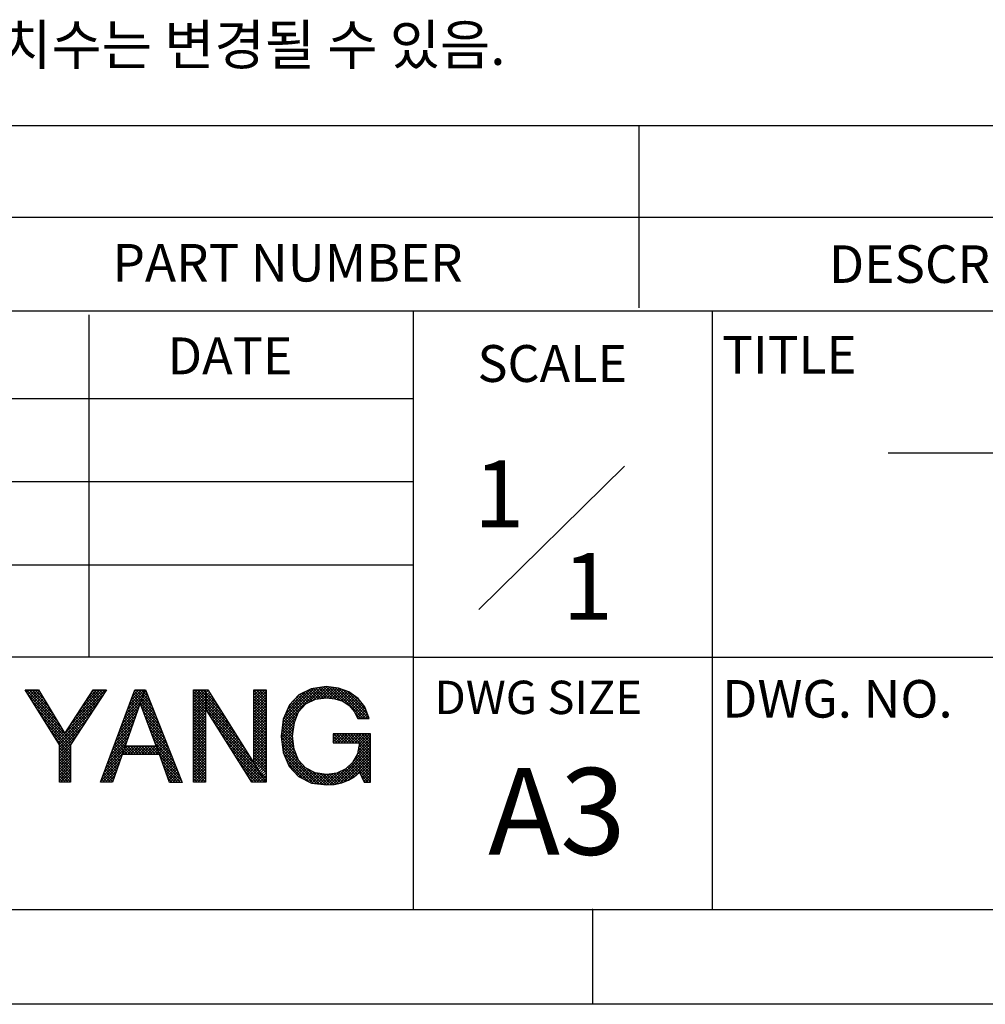
# Model space of a CAD drawing. Extents: x 1 to 2324, y 5 to 1640.
# Drawn here: x 1531 to 1878, y 5 to 359 of the extents above; entities that cross this region are included whole.
import ezdxf

# ---------------------------------------------------------------- set-up
doc = ezdxf.new("R2010")
doc.units = 0
doc.header["$LTSCALE"] = 0.2
doc.layers.get('0').update_dxf_attribs({"color": 3, "linetype": 'CONTINUOUS'})
for name, color, linetype in [('DIM', 2, 'CONTINUOUS'), ('LOGO', 5, 'CONTINUOUS'), ('NEEDLE', 2, 'CONTINUOUS'), ('TEXT', 4, 'CONTINUOUS'), ('THIN', 2, 'CONTINUOUS')]:
    doc.layers.add(name, color=color, linetype=linetype)
doc.styles.add('ROMANS', font='romans.shx')
doc.styles.add('굴', font='Gulim.ttf')

# ---------------------------------------------------------------- blocks, each defined once
blk = doc.blocks.new('*X10')
at = {"color": 0}
for p, q in [((441.181, 22.751), (441.256, 22.826)), ((443.147, 20.892), (441.213, 22.826)), ((441.249, 22.642), (441.433, 22.826)), ((443.413, 20.449), (441.296, 22.566)), ((441.317, 22.533), (441.61, 22.826)), ((441.385, 22.424), (441.787, 22.826)), ((442.882, 21.334), (441.39, 22.826)), ((441.452, 22.315), (441.963, 22.826)), ((441.52, 22.206), (442.044, 22.73)), ((442.616, 21.776), (441.567, 22.826)), ((441.588, 22.097), (442.11, 22.619)), ((441.656, 21.988), (442.177, 22.509)), ((441.724, 21.879), (442.243, 22.398)), ((442.351, 22.218), (441.743, 22.826)), ((442.085, 22.66), (441.92, 22.826)), ((443.684, 20.127), (446.044, 22.487)), ((444.009, 20.629), (446.206, 22.826)), ((444.334, 21.13), (446.029, 22.826)), ((444.659, 21.632), (445.852, 22.826)), ((444.984, 22.134), (445.676, 22.826)), ((445.666, 21.909), (445.163, 22.411)), ((445.736, 22.015), (445.233, 22.518)), ((445.806, 22.122), (445.302, 22.626)), ((445.309, 22.636), (445.499, 22.826)), ((445.875, 22.229), (445.372, 22.733)), ((445.945, 22.336), (445.456, 22.826)), ((446.015, 22.443), (445.632, 22.826)), ((446.085, 22.55), (445.809, 22.826)), ((446.155, 22.657), (445.986, 22.826)), ((446.225, 22.764), (446.163, 22.826)), ((444.129, 19.556), (441.588, 22.097)), ((441.792, 21.77), (442.309, 22.288)), ((441.86, 21.661), (442.375, 22.177)), ((441.927, 21.552), (442.442, 22.067)), ((441.995, 21.443), (442.508, 21.956)), ((442.063, 21.335), (442.574, 21.846)), ((443.216, 19.483), (445.71, 21.977)), ((445.247, 21.267), (444.746, 21.767)), ((445.317, 21.374), (444.816, 21.875)), ((445.386, 21.481), (444.885, 21.982)), ((445.456, 21.588), (444.955, 22.089)), ((445.526, 21.695), (445.024, 22.196)), ((445.596, 21.802), (445.094, 22.304)), ((444.059, 19.45), (441.88, 21.629)), ((442.131, 21.226), (442.641, 21.735)), ((443.99, 19.342), (442.172, 21.16)), ((442.199, 21.117), (442.707, 21.625)), ((442.267, 21.008), (442.773, 21.514)), ((442.334, 20.899), (442.84, 21.404)), ((442.402, 20.79), (442.906, 21.294)), ((442.47, 20.681), (442.972, 21.183)), ((443.284, 19.374), (445.377, 21.466)), ((444.827, 20.626), (444.329, 21.124)), ((444.897, 20.732), (444.399, 21.231)), ((444.967, 20.839), (444.468, 21.338)), ((445.037, 20.946), (444.538, 21.445)), ((445.107, 21.053), (444.607, 21.553)), ((445.177, 21.16), (444.677, 21.66)), ((443.99, 19.165), (442.464, 20.691)), ((442.538, 20.572), (443.039, 21.073)), ((442.606, 20.463), (443.105, 20.962)), ((442.674, 20.354), (443.171, 20.852)), ((442.742, 20.245), (443.237, 20.741)), ((442.809, 20.136), (443.304, 20.631)), ((442.877, 20.027), (443.37, 20.52)), ((443.297, 19.21), (445.044, 20.956)), ((444.478, 20.091), (443.982, 20.587)), ((444.548, 20.198), (444.051, 20.694)), ((444.618, 20.305), (444.121, 20.802)), ((444.688, 20.412), (444.19, 20.909)), ((444.758, 20.519), (444.26, 21.016)), ((443.99, 18.988), (442.756, 20.222)), ((442.945, 19.918), (443.436, 20.41)), ((443.013, 19.81), (443.503, 20.299)), ((443.081, 19.701), (443.569, 20.189)), ((443.149, 19.592), (443.635, 20.078)), ((443.297, 19.033), (444.71, 20.446)), ((443.297, 18.856), (444.377, 19.936)), ((444.199, 19.663), (443.704, 20.158)), ((444.269, 19.77), (443.773, 20.265)), ((444.338, 19.877), (443.843, 20.373)), ((444.408, 19.984), (443.912, 20.48)), ((443.99, 18.811), (443.048, 19.754)), ((443.297, 18.679), (444.043, 19.426)), ((443.99, 18.635), (443.297, 19.328)), ((443.297, 18.503), (443.99, 19.196)), ((443.99, 18.458), (443.297, 19.151)), ((443.297, 18.326), (443.99, 19.019)), ((443.99, 18.281), (443.297, 18.974)), ((443.297, 18.149), (443.99, 18.842)), ((443.99, 18.104), (443.297, 18.797)), ((443.297, 17.972), (443.99, 18.665)), ((443.99, 17.928), (443.297, 18.62)), ((443.297, 17.796), (443.99, 18.488)), ((443.99, 17.751), (443.297, 18.444)), ((443.297, 17.619), (443.99, 18.312)), ((443.99, 17.574), (443.297, 18.267)), ((443.297, 17.442), (443.99, 18.135)), ((443.99, 17.397), (443.297, 18.09)), ((443.297, 17.265), (443.99, 17.958)), ((443.99, 17.22), (443.297, 17.913)), ((443.297, 17.088), (443.99, 17.781)), ((443.99, 17.044), (443.297, 17.737)), ((443.862, 16.995), (443.297, 17.56)), ((443.38, 16.995), (443.99, 17.605)), ((443.557, 16.995), (443.99, 17.428)), ((443.685, 16.995), (443.297, 17.383)), ((443.509, 16.995), (443.297, 17.206)), ((443.332, 16.995), (443.297, 17.029)), ((443.734, 16.995), (443.99, 17.251)), ((443.91, 16.995), (443.99, 17.074))]:
    blk.add_line(p, q, dxfattribs=at)
blk = doc.blocks.new('*X11')
at = {"color": 0}
for p, q in [((447.585, 21.553), (448.603, 22.572)), ((447.689, 21.834), (448.674, 22.819)), ((447.793, 22.115), (448.497, 22.819)), ((447.897, 22.396), (448.32, 22.819)), ((448.404, 21.999), (447.927, 22.476)), ((448.45, 22.13), (447.975, 22.605)), ((448.001, 22.677), (448.143, 22.819)), ((448.495, 22.261), (448.023, 22.734)), ((448.541, 22.392), (448.115, 22.819)), ((448.587, 22.523), (448.291, 22.819)), ((448.414, 22.029), (448.871, 22.486)), ((448.632, 22.654), (448.468, 22.819)), ((448.509, 22.3), (448.821, 22.613)), ((449.146, 21.787), (448.541, 22.392)), ((449.032, 22.078), (448.587, 22.523)), ((448.603, 22.572), (448.772, 22.74)), ((448.917, 22.37), (448.632, 22.654)), ((448.678, 22.785), (448.645, 22.819)), ((448.803, 22.661), (448.678, 22.785)), ((447.272, 20.71), (448.307, 21.745)), ((447.376, 20.991), (448.414, 22.029)), ((447.48, 21.272), (448.509, 22.3)), ((448.169, 21.35), (447.688, 21.831)), ((448.215, 21.481), (447.736, 21.96)), ((448.261, 21.612), (447.783, 22.089)), ((448.306, 21.743), (447.831, 22.218)), ((448.352, 21.874), (447.879, 22.347)), ((449.49, 20.913), (448.404, 21.999)), ((448.434, 21.872), (448.921, 22.359)), ((449.375, 21.204), (448.45, 22.13)), ((448.483, 21.744), (448.971, 22.232)), ((449.604, 20.622), (448.483, 21.743)), ((449.261, 21.496), (448.495, 22.261)), ((448.531, 21.615), (449.021, 22.105)), ((448.579, 21.487), (449.071, 21.978)), ((448.627, 21.358), (449.121, 21.852)), ((447.064, 20.148), (448.117, 21.201)), ((447.168, 20.429), (448.212, 21.473)), ((447.94, 20.695), (447.449, 21.186)), ((447.986, 20.826), (447.497, 21.315)), ((448.031, 20.957), (447.544, 21.444)), ((448.077, 21.088), (447.592, 21.573)), ((448.123, 21.219), (447.64, 21.702)), ((449.719, 20.33), (448.589, 21.46)), ((448.675, 21.229), (449.171, 21.725)), ((449.834, 20.039), (448.695, 21.178)), ((448.724, 21.101), (449.221, 21.598)), ((448.772, 20.972), (449.27, 21.471)), ((448.82, 20.844), (449.32, 21.344)), ((448.868, 20.715), (449.37, 21.217)), ((446.855, 19.586), (447.926, 20.657)), ((446.96, 19.867), (448.022, 20.929)), ((447.711, 20.041), (447.21, 20.541)), ((447.756, 20.172), (447.257, 20.67)), ((447.802, 20.302), (447.305, 20.799)), ((447.848, 20.433), (447.353, 20.928)), ((447.894, 20.564), (447.401, 21.057)), ((449.948, 19.748), (448.801, 20.895)), ((450.063, 19.456), (448.907, 20.612)), ((448.917, 20.587), (449.42, 21.09)), ((448.965, 20.458), (449.47, 20.963)), ((449.013, 20.33), (449.52, 20.836)), ((449.061, 20.201), (449.57, 20.71)), ((449.109, 20.072), (449.62, 20.583)), ((446.647, 19.024), (447.736, 20.113)), ((446.751, 19.305), (447.831, 20.385)), ((447.481, 19.386), (446.971, 19.897)), ((447.527, 19.517), (447.018, 20.026)), ((447.573, 19.648), (447.066, 20.155)), ((447.619, 19.779), (447.114, 20.284)), ((447.665, 19.91), (447.162, 20.413)), ((450.177, 19.165), (449.013, 20.329)), ((450.292, 18.874), (449.119, 20.046)), ((449.158, 19.944), (449.67, 20.456)), ((449.206, 19.815), (449.719, 20.329)), ((449.254, 19.687), (449.769, 20.202)), ((449.302, 19.558), (449.819, 20.075)), ((449.351, 19.43), (449.869, 19.948)), ((446.335, 18.181), (447.45, 19.297)), ((446.439, 18.462), (447.545, 19.569)), ((446.543, 18.743), (447.641, 19.841)), ((447.307, 18.853), (446.779, 19.381)), ((447.353, 18.984), (446.827, 19.51)), ((447.399, 19.115), (446.875, 19.639)), ((447.444, 19.246), (446.923, 19.768)), ((447.279, 18.773), (447.792, 19.286)), ((447.374, 19.044), (447.616, 19.286)), ((447.418, 18.734), (447.969, 19.286)), ((448.133, 18.734), (447.581, 19.286)), ((447.595, 18.734), (448.146, 19.286)), ((448.31, 18.734), (447.758, 19.286)), ((447.772, 18.734), (448.323, 19.286)), ((448.486, 18.734), (447.935, 19.286)), ((447.948, 18.734), (448.5, 19.286)), ((448.663, 18.734), (448.112, 19.286)), ((448.125, 18.734), (448.676, 19.286)), ((448.84, 18.734), (448.289, 19.286)), ((448.302, 18.734), (448.853, 19.286)), ((449.017, 18.734), (448.465, 19.286)), ((448.479, 18.734), (449.03, 19.286)), ((449.193, 18.734), (448.642, 19.286)), ((448.655, 18.734), (449.207, 19.286)), ((449.37, 18.734), (448.819, 19.286)), ((448.832, 18.734), (449.383, 19.286)), ((449.547, 18.734), (448.996, 19.286)), ((449.559, 18.899), (449.172, 19.286)), ((450.406, 18.582), (449.226, 19.763)), ((450.521, 18.291), (449.332, 19.48)), ((449.46, 19.175), (449.349, 19.286)), ((449.399, 19.301), (449.919, 19.821)), ((449.457, 19.183), (449.969, 19.694)), ((449.504, 19.053), (450.019, 19.568)), ((449.551, 18.923), (450.069, 19.441)), ((449.598, 18.793), (450.119, 19.314)), ((446.126, 17.619), (447.279, 18.773)), ((446.23, 17.9), (447.374, 19.044)), ((447.079, 18.197), (446.54, 18.736)), ((447.125, 18.328), (446.588, 18.865)), ((447.17, 18.46), (446.636, 18.994)), ((447.216, 18.591), (446.684, 19.123)), ((447.262, 18.722), (446.731, 19.252)), ((447.426, 18.734), (447.307, 18.853)), ((447.602, 18.734), (447.353, 18.984)), ((447.779, 18.734), (447.399, 19.115)), ((447.956, 18.734), (447.444, 19.246)), ((449.009, 18.734), (449.457, 19.183)), ((449.186, 18.734), (449.504, 19.053)), ((449.363, 18.734), (449.551, 18.923)), ((450.635, 18), (449.46, 19.175)), ((449.539, 18.734), (449.598, 18.793)), ((450.75, 17.708), (449.559, 18.899)), ((449.644, 18.663), (450.169, 19.187)), ((449.691, 18.533), (450.218, 19.06)), ((449.738, 18.403), (450.268, 18.933)), ((449.784, 18.272), (450.318, 18.806)), ((449.831, 18.142), (450.368, 18.679)), ((445.918, 17.058), (447.09, 18.23)), ((446.022, 17.339), (447.185, 18.501)), ((446.85, 17.542), (446.301, 18.091)), ((446.896, 17.673), (446.349, 18.22)), ((446.942, 17.804), (446.397, 18.349)), ((446.988, 17.935), (446.445, 18.478)), ((447.033, 18.066), (446.492, 18.607)), ((450.864, 17.417), (449.658, 18.623)), ((450.979, 17.126), (449.758, 18.347)), ((450.949, 16.979), (449.857, 18.071)), ((449.878, 18.012), (450.418, 18.553)), ((449.924, 17.882), (450.468, 18.426)), ((449.971, 17.752), (450.518, 18.299)), ((450.018, 17.622), (450.568, 18.172)), ((450.065, 17.492), (450.618, 18.045)), ((446.028, 16.991), (446.996, 17.959)), ((446.518, 16.991), (446.062, 17.446)), ((446.668, 17.018), (446.11, 17.575)), ((446.713, 17.149), (446.158, 17.704)), ((446.204, 16.991), (446.901, 17.687)), ((446.759, 17.28), (446.205, 17.833)), ((446.805, 17.411), (446.253, 17.962)), ((446.381, 16.991), (446.807, 17.416)), ((450.772, 16.979), (449.956, 17.796)), ((450.595, 16.979), (450.055, 17.52)), ((450.111, 17.362), (450.667, 17.918)), ((450.158, 17.232), (450.717, 17.791)), ((450.205, 17.102), (450.767, 17.664)), ((450.259, 16.979), (450.817, 17.537)), ((450.436, 16.979), (450.867, 17.411)), ((445.988, 16.991), (445.919, 17.06)), ((446.164, 16.991), (445.966, 17.189)), ((446.341, 16.991), (446.014, 17.317)), ((446.558, 16.991), (446.712, 17.145)), ((450.418, 16.979), (450.154, 17.244)), ((450.613, 16.979), (450.917, 17.284)), ((450.789, 16.979), (450.967, 17.157)), ((450.966, 16.979), (451.017, 17.03))]:
    blk.add_line(p, q, dxfattribs=at)
blk = doc.blocks.new('*X4')
at = {"color": 0}
for p, q in [((452.523, 22.779), (452.57, 22.826)), ((452.523, 22.602), (452.696, 22.775)), ((452.523, 22.426), (452.764, 22.666)), ((453.192, 21.984), (452.523, 22.653)), ((452.523, 22.249), (452.832, 22.557)), ((453.489, 21.51), (452.523, 22.476)), ((452.523, 22.072), (452.9, 22.449)), ((452.523, 21.895), (452.968, 22.34)), ((453.787, 21.036), (452.523, 22.299)), ((452.523, 21.718), (453.036, 22.232)), ((454.084, 20.561), (452.523, 22.122)), ((454.382, 20.087), (452.523, 21.945)), ((454.679, 19.613), (452.523, 21.769)), ((452.56, 21.579), (453.105, 22.123)), ((452.628, 21.47), (453.173, 22.014)), ((452.697, 21.362), (453.241, 21.906)), ((452.765, 21.253), (453.309, 21.797)), ((454.976, 19.139), (452.6, 21.515)), ((452.833, 21.145), (453.377, 21.688)), ((452.901, 21.036), (453.445, 21.58)), ((452.97, 20.928), (453.513, 21.471)), ((453.038, 20.819), (453.582, 21.363)), ((453.106, 20.711), (453.65, 21.254)), ((453.175, 20.602), (453.718, 21.145)), ((455.274, 18.664), (452.9, 21.038)), ((455.571, 18.19), (453.2, 20.561)), ((453.243, 20.494), (453.786, 21.037)), ((453.311, 20.385), (453.854, 20.928)), ((453.379, 20.277), (453.922, 20.819)), ((453.448, 20.168), (453.99, 20.711)), ((453.516, 20.06), (454.059, 20.602)), ((455.869, 17.716), (453.5, 20.085)), ((453.584, 19.951), (454.127, 20.493)), ((453.653, 19.843), (454.195, 20.385)), ((453.721, 19.734), (454.263, 20.276)), ((453.789, 19.626), (454.331, 20.168)), ((453.857, 19.517), (454.399, 20.059)), ((453.926, 19.409), (454.467, 19.95)), ((456.166, 17.242), (453.8, 19.608)), ((453.994, 19.3), (454.536, 19.842)), ((454.062, 19.192), (454.604, 19.733)), ((454.13, 19.083), (454.672, 19.624)), ((454.199, 18.975), (454.74, 19.516)), ((454.267, 18.866), (454.808, 19.407)), ((454.335, 18.758), (454.876, 19.298)), ((456.236, 16.995), (454.1, 19.131)), ((456.06, 16.995), (454.4, 18.654)), ((454.404, 18.649), (454.944, 19.19)), ((454.472, 18.541), (455.013, 19.081)), ((454.54, 18.432), (455.081, 18.973)), ((454.608, 18.324), (455.149, 18.864)), ((454.677, 18.215), (455.217, 18.755)), ((454.745, 18.107), (455.285, 18.647)), ((455.883, 16.995), (454.7, 18.177)), ((454.813, 17.998), (455.353, 18.538)), ((454.881, 17.89), (455.421, 18.429)), ((454.95, 17.781), (455.489, 18.321)), ((455.018, 17.673), (455.558, 18.212)), ((455.086, 17.564), (455.626, 18.103)), ((455.706, 16.995), (455.001, 17.7)), ((455.155, 17.456), (455.694, 17.995)), ((455.223, 17.347), (455.762, 17.886)), ((455.291, 17.239), (455.83, 17.778)), ((455.359, 17.13), (455.898, 17.669)), ((455.428, 17.022), (455.966, 17.56)), ((455.578, 16.995), (456.035, 17.452)), ((455.529, 16.995), (455.301, 17.224)), ((455.754, 16.995), (456.103, 17.343)), ((455.931, 16.995), (456.171, 17.234)), ((456.108, 16.995), (456.239, 17.126)), ((456.285, 16.995), (456.307, 17.017))]:
    blk.add_line(p, q, dxfattribs=at)
blk = doc.blocks.new('*X5')
at = {"color": 0}
for p, q in [((455.576, 22.119), (456.282, 22.826)), ((455.576, 22.296), (456.105, 22.826)), ((455.576, 22.473), (455.929, 22.826)), ((455.576, 22.65), (455.752, 22.826)), ((456.343, 22.014), (455.576, 22.782)), ((455.576, 21.942), (456.343, 22.71)), ((456.343, 21.838), (455.576, 22.605)), ((455.576, 21.766), (456.343, 22.533)), ((456.343, 21.661), (455.576, 22.429)), ((456.343, 22.191), (455.709, 22.826)), ((456.343, 22.368), (455.886, 22.826)), ((456.343, 22.545), (456.062, 22.826)), ((456.343, 22.721), (456.239, 22.826)), ((455.576, 21.589), (456.343, 22.357)), ((456.343, 21.484), (455.576, 22.252)), ((455.576, 21.412), (456.343, 22.18)), ((456.343, 21.307), (455.576, 22.075)), ((455.576, 21.235), (456.343, 22.003)), ((456.343, 21.13), (455.576, 21.898)), ((455.576, 21.059), (456.343, 21.826)), ((456.343, 20.954), (455.576, 21.721)), ((455.576, 20.882), (456.343, 21.65)), ((456.343, 20.777), (455.576, 21.545)), ((455.576, 20.705), (456.343, 21.473)), ((456.343, 20.6), (455.576, 21.368)), ((455.576, 20.528), (456.343, 21.296)), ((456.343, 20.423), (455.576, 21.191)), ((455.576, 20.351), (456.343, 21.119)), ((456.343, 20.247), (455.576, 21.014)), ((455.576, 20.175), (456.343, 20.942)), ((456.343, 20.07), (455.576, 20.838)), ((455.576, 19.998), (456.343, 20.766)), ((456.343, 19.893), (455.576, 20.661)), ((455.576, 19.821), (456.343, 20.589)), ((456.343, 19.716), (455.576, 20.484)), ((455.576, 19.644), (456.343, 20.412)), ((456.343, 19.539), (455.576, 20.307)), ((455.576, 19.468), (456.343, 20.235)), ((456.343, 19.363), (455.576, 20.13)), ((455.576, 19.291), (456.343, 20.059)), ((456.343, 19.186), (455.576, 19.954)), ((455.576, 19.114), (456.343, 19.882)), ((456.343, 19.009), (455.576, 19.777)), ((455.576, 18.937), (456.343, 19.705)), ((456.343, 18.832), (455.576, 19.6)), ((455.576, 18.76), (456.343, 19.528)), ((456.343, 18.656), (455.576, 19.423)), ((455.576, 18.584), (456.343, 19.351)), ((456.343, 18.479), (455.576, 19.247)), ((455.576, 18.407), (456.343, 19.175)), ((456.343, 18.302), (455.576, 19.07)), ((455.576, 18.23), (456.343, 18.998)), ((456.343, 18.125), (455.576, 18.893)), ((456.343, 17.948), (455.576, 18.716)), ((455.626, 18.103), (456.343, 18.821)), ((455.694, 17.995), (456.343, 18.644)), ((456.343, 17.772), (455.576, 18.539)), ((456.343, 17.595), (455.576, 18.363)), ((455.762, 17.886), (456.343, 18.468)), ((455.83, 17.778), (456.343, 18.291)), ((455.898, 17.669), (456.343, 18.114)), ((456.343, 17.241), (455.869, 17.716)), ((455.966, 17.56), (456.343, 17.937)), ((456.035, 17.452), (456.343, 17.76)), ((456.103, 17.343), (456.343, 17.584)), ((456.171, 17.234), (456.343, 17.407)), ((456.343, 17.065), (456.166, 17.242)), ((456.239, 17.126), (456.343, 17.23)), ((456.307, 17.017), (456.343, 17.053))]:
    blk.add_line(p, q, dxfattribs=at)
blk = doc.blocks.new('*X6')
at = {"color": 0}
for p, q in [((458.984, 21.992), (459.996, 23.004)), ((459.332, 22.163), (460.183, 23.015)), ((459.588, 22.242), (460.34, 22.994)), ((460.709, 22.245), (459.955, 22.999)), ((460.966, 22.164), (460.111, 23.02)), ((461.269, 22.039), (460.309, 22.998)), ((457.371, 20.556), (459.791, 22.976)), ((457.396, 20.757), (459.586, 22.947)), ((457.42, 20.958), (459.381, 22.919)), ((457.552, 21.267), (459.172, 22.887)), ((457.687, 21.579), (458.823, 22.715)), ((457.953, 22.022), (458.474, 22.542)), ((458.794, 21.862), (458.281, 22.375)), ((458.888, 21.945), (458.366, 22.467)), ((459.006, 22.003), (458.469, 22.54)), ((459.125, 22.061), (458.588, 22.599)), ((459.243, 22.12), (458.706, 22.657)), ((459.362, 22.178), (458.824, 22.715)), ((459.487, 22.23), (458.943, 22.774)), ((459.644, 22.249), (459.061, 22.832)), ((459.802, 22.268), (459.179, 22.891)), ((459.96, 22.287), (459.334, 22.913)), ((460.117, 22.306), (459.489, 22.934)), ((460.306, 22.295), (459.645, 22.956)), ((459.789, 22.267), (460.496, 22.973)), ((460.504, 22.274), (459.8, 22.977)), ((459.99, 22.291), (460.652, 22.953)), ((460.184, 22.308), (460.808, 22.932)), ((460.343, 22.291), (460.954, 22.902)), ((460.503, 22.274), (461.086, 22.857)), ((462.465, 21.019), (460.513, 22.971)), ((460.663, 22.257), (461.218, 22.812)), ((462.642, 21.019), (460.717, 22.944)), ((460.8, 22.217), (461.349, 22.766)), ((462.818, 21.019), (460.926, 22.911)), ((460.934, 22.174), (461.481, 22.721)), ((461.069, 22.132), (461.601, 22.665)), ((462.753, 21.261), (461.195, 22.819)), ((461.199, 22.086), (461.704, 22.591)), ((461.305, 22.015), (461.807, 22.517)), ((461.41, 21.943), (461.91, 22.444)), ((462.634, 21.557), (461.464, 22.727)), ((461.516, 21.872), (462.014, 22.37)), ((462.332, 22.037), (461.96, 22.408)), ((458.33, 21.265), (457.786, 21.809)), ((458.381, 21.391), (457.855, 21.916)), ((458.457, 21.492), (457.941, 22.008)), ((458.541, 21.584), (458.026, 22.1)), ((458.625, 21.677), (458.111, 22.192)), ((458.71, 21.77), (458.196, 22.283)), ((461.613, 21.792), (462.117, 22.296)), ((461.693, 21.695), (462.202, 22.205)), ((461.772, 21.598), (462.279, 22.105)), ((461.852, 21.501), (462.356, 22.005)), ((461.921, 21.394), (462.433, 21.905)), ((461.983, 21.278), (462.51, 21.806)), ((457.347, 20.355), (458.38, 21.388)), ((458.103, 20.608), (457.519, 21.192)), ((458.125, 20.763), (457.573, 21.315)), ((458.176, 20.889), (457.626, 21.439)), ((458.227, 21.014), (457.68, 21.562)), ((458.279, 21.14), (457.733, 21.685)), ((462.288, 21.019), (461.93, 21.378)), ((462.044, 21.163), (462.578, 21.697)), ((462.105, 21.048), (462.629, 21.571)), ((462.254, 21.019), (462.679, 21.445)), ((462.431, 21.019), (462.73, 21.319)), ((462.608, 21.019), (462.781, 21.193)), ((457.299, 19.954), (458.136, 20.79)), ((457.301, 19.778), (458.099, 20.577)), ((457.323, 20.155), (458.258, 21.089)), ((458.022, 19.982), (457.38, 20.625)), ((458.043, 20.138), (457.399, 20.782)), ((458.063, 20.295), (457.417, 20.94)), ((458.083, 20.452), (457.466, 21.069)), ((462.784, 21.019), (462.832, 21.067)), ((458.089, 19.208), (457.304, 19.993)), ((457.321, 19.622), (458.073, 20.374)), ((458.066, 19.408), (457.323, 20.151)), ((457.341, 19.465), (458.047, 20.171)), ((458.042, 19.608), (457.342, 20.309)), ((458.019, 19.808), (457.361, 20.467)), ((457.362, 19.309), (458.021, 19.968)), ((460.576, 19.871), (460.75, 20.046)), ((460.576, 19.694), (460.927, 20.046)), ((460.576, 19.518), (461.104, 20.046)), ((460.995, 19.484), (460.576, 19.903)), ((461.171, 19.484), (460.61, 20.046)), ((460.719, 19.484), (461.281, 20.046)), ((461.348, 19.484), (460.787, 20.046)), ((460.896, 19.484), (461.457, 20.046)), ((461.525, 19.484), (460.963, 20.046)), ((461.073, 19.484), (461.634, 20.046)), ((461.702, 19.484), (461.14, 20.046)), ((461.249, 19.484), (461.811, 20.046)), ((461.879, 19.484), (461.317, 20.046)), ((461.426, 19.484), (461.988, 20.046)), ((462.055, 19.484), (461.494, 20.046)), ((461.603, 19.484), (462.164, 20.046)), ((462.935, 18.781), (461.671, 20.046)), ((461.78, 19.484), (462.341, 20.046)), ((462.935, 18.958), (461.847, 20.046)), ((461.956, 19.484), (462.518, 20.046)), ((462.935, 19.135), (462.024, 20.046)), ((462.133, 19.484), (462.695, 20.046)), ((462.175, 19.173), (462.935, 19.933)), ((462.935, 19.312), (462.201, 20.046)), ((462.215, 19.39), (462.872, 20.046)), ((462.935, 19.489), (462.378, 20.046)), ((462.935, 19.665), (462.554, 20.046)), ((462.935, 19.842), (462.731, 20.046)), ((462.935, 20.019), (462.908, 20.046)), ((458.148, 18.972), (457.295, 19.826)), ((458.269, 18.675), (457.321, 19.623)), ((458.471, 18.296), (457.347, 19.419)), ((457.382, 19.152), (458.021, 19.792)), ((457.402, 18.996), (458.04, 19.633)), ((457.426, 18.843), (458.058, 19.475)), ((457.48, 18.72), (458.076, 19.317)), ((460.818, 19.484), (460.576, 19.727)), ((460.641, 19.484), (460.576, 19.55)), ((461.85, 18.318), (462.935, 19.402)), ((462.068, 18.712), (462.935, 19.579)), ((462.136, 18.956), (462.935, 19.756)), ((462.935, 18.605), (462.205, 19.334)), ((459.717, 16.873), (457.374, 19.216)), ((459.514, 16.899), (457.4, 19.013)), ((459.312, 16.924), (457.452, 18.784)), ((457.534, 18.597), (458.095, 19.158)), ((457.587, 18.474), (458.13, 19.017)), ((457.641, 18.351), (458.181, 18.891)), ((457.695, 18.228), (458.232, 18.765)), ((457.748, 18.105), (458.283, 18.639)), ((460.557, 16.848), (462.935, 19.226)), ((460.769, 16.882), (462.935, 19.049)), ((460.995, 16.932), (462.935, 18.872)), ((461.25, 17.011), (462.935, 18.695)), ((462.935, 17.898), (462.087, 18.746)), ((462.935, 18.074), (462.123, 18.887)), ((462.935, 18.251), (462.15, 19.036)), ((462.935, 18.428), (462.178, 19.185)), ((459.043, 17.017), (457.589, 18.471)), ((458.69, 17.193), (457.726, 18.157)), ((457.802, 17.982), (458.334, 18.514)), ((457.886, 17.889), (458.385, 18.388)), ((457.971, 17.797), (458.47, 18.296)), ((458.056, 17.705), (458.555, 18.204)), ((458.141, 17.614), (458.64, 18.113)), ((458.226, 17.522), (458.725, 18.021)), ((461.534, 17.118), (462.935, 18.518)), ((462.091, 17.504), (461.579, 18.017)), ((462.184, 17.588), (461.669, 18.103)), ((462.935, 17.014), (461.759, 18.189)), ((462.935, 17.19), (461.835, 18.29)), ((462.935, 17.367), (461.898, 18.404)), ((462.935, 17.544), (461.961, 18.518)), ((462.935, 17.721), (462.024, 18.632)), ((462.156, 17.563), (462.935, 18.342)), ((462.286, 17.516), (462.935, 18.165)), ((458.311, 17.43), (458.81, 17.929)), ((458.397, 17.339), (458.916, 17.858)), ((458.515, 17.28), (459.03, 17.795)), ((458.633, 17.222), (459.144, 17.733)), ((458.751, 17.163), (459.259, 17.67)), ((458.869, 17.104), (459.373, 17.608)), ((459.919, 16.848), (458.9, 17.866)), ((458.987, 17.045), (459.507, 17.565)), ((459.104, 16.986), (459.664, 17.545)), ((459.23, 16.935), (459.82, 17.525)), ((460.121, 16.822), (459.29, 17.653)), ((459.387, 16.915), (459.977, 17.504)), ((459.544, 16.895), (460.133, 17.484)), ((460.293, 16.827), (459.562, 17.558)), ((459.701, 16.875), (460.33, 17.504)), ((460.457, 16.84), (459.765, 17.532)), ((459.858, 16.855), (460.532, 17.53)), ((460.621, 16.853), (459.968, 17.506)), ((460.015, 16.836), (460.735, 17.556)), ((460.768, 16.882), (460.168, 17.483)), ((460.174, 16.818), (461.017, 17.661)), ((460.913, 16.914), (460.324, 17.503)), ((460.365, 16.833), (461.343, 17.81)), ((461.058, 16.946), (460.481, 17.523)), ((461.192, 16.989), (460.637, 17.544)), ((461.321, 17.037), (460.794, 17.564)), ((461.449, 17.086), (460.919, 17.616)), ((461.571, 17.14), (461.04, 17.671)), ((461.683, 17.205), (461.161, 17.727)), ((461.795, 17.27), (461.282, 17.783)), ((461.904, 17.338), (461.398, 17.844)), ((461.997, 17.421), (461.488, 17.93)), ((462.768, 17.004), (462.312, 17.46)), ((462.342, 17.395), (462.935, 17.988)), ((462.398, 17.274), (462.935, 17.811)), ((462.454, 17.153), (462.935, 17.635)), ((462.51, 17.033), (462.935, 17.458)), ((462.591, 17.004), (462.465, 17.131)), ((462.658, 17.004), (462.935, 17.281)), ((462.835, 17.004), (462.935, 17.104))]:
    blk.add_line(p, q, dxfattribs=at)
blk = doc.blocks.new('*X12')
at = {"color": 0}
for p, q in [((451.755, 22.188), (452.393, 22.826)), ((451.755, 22.365), (452.216, 22.826)), ((451.755, 22.542), (452.04, 22.826)), ((451.755, 22.718), (451.863, 22.826)), ((451.755, 22.011), (452.523, 22.779)), ((452.523, 21.945), (451.755, 22.713)), ((451.755, 21.835), (452.523, 22.602)), ((452.523, 21.769), (451.755, 22.536)), ((451.755, 21.658), (452.523, 22.426)), ((452.523, 22.122), (451.82, 22.826)), ((452.523, 22.299), (451.996, 22.826)), ((452.523, 22.476), (452.173, 22.826)), ((452.523, 22.653), (452.35, 22.826)), ((452.523, 21.592), (451.755, 22.36)), ((451.755, 21.481), (452.523, 22.249)), ((452.523, 21.415), (451.755, 22.183)), ((451.755, 21.304), (452.523, 22.072)), ((452.523, 21.238), (451.755, 22.006)), ((451.755, 21.127), (452.523, 21.895)), ((452.523, 21.062), (451.755, 21.829)), ((451.755, 20.951), (452.523, 21.718)), ((452.523, 20.885), (451.755, 21.653)), ((451.755, 20.774), (452.523, 21.542)), ((452.523, 20.708), (451.755, 21.476)), ((451.755, 20.597), (452.523, 21.365)), ((452.523, 20.531), (451.755, 21.299)), ((451.755, 20.42), (452.523, 21.188)), ((452.523, 20.354), (451.755, 21.122)), ((451.755, 20.244), (452.523, 21.011)), ((452.523, 20.178), (451.755, 20.945)), ((451.755, 20.067), (452.523, 20.835)), ((452.523, 20.001), (451.755, 20.769)), ((451.755, 19.89), (452.523, 20.658)), ((452.523, 19.824), (451.755, 20.592)), ((451.755, 19.713), (452.523, 20.481)), ((452.523, 19.647), (451.755, 20.415)), ((451.755, 19.536), (452.523, 20.304)), ((452.523, 19.471), (451.755, 20.238)), ((451.755, 19.36), (452.523, 20.127)), ((452.523, 19.294), (451.755, 20.062)), ((451.755, 19.183), (452.523, 19.951)), ((452.523, 19.117), (451.755, 19.885)), ((451.755, 19.006), (452.523, 19.774)), ((452.523, 18.94), (451.755, 19.708)), ((451.755, 18.829), (452.523, 19.597)), ((452.523, 18.763), (451.755, 19.531)), ((451.755, 18.653), (452.523, 19.42)), ((452.523, 18.587), (451.755, 19.354)), ((451.755, 18.476), (452.523, 19.244)), ((452.523, 18.41), (451.755, 19.178)), ((451.755, 18.299), (452.523, 19.067)), ((452.523, 18.233), (451.755, 19.001)), ((451.755, 18.122), (452.523, 18.89)), ((452.523, 18.056), (451.755, 18.824)), ((451.755, 17.945), (452.523, 18.713)), ((452.523, 17.88), (451.755, 18.647)), ((451.755, 17.769), (452.523, 18.536)), ((452.523, 17.703), (451.755, 18.471)), ((451.755, 17.592), (452.523, 18.36)), ((452.523, 17.526), (451.755, 18.294)), ((451.755, 17.415), (452.523, 18.183)), ((452.523, 17.349), (451.755, 18.117)), ((451.755, 17.238), (452.523, 18.006)), ((452.523, 17.172), (451.755, 17.94)), ((451.755, 17.062), (452.523, 17.829)), ((452.524, 16.995), (451.755, 17.763)), ((452.347, 16.995), (451.755, 17.587)), ((452.171, 16.995), (451.755, 17.41)), ((451.865, 16.995), (452.523, 17.653)), ((452.042, 16.995), (452.523, 17.476)), ((451.994, 16.995), (451.755, 17.233)), ((451.817, 16.995), (451.755, 17.056)), ((452.219, 16.995), (452.523, 17.299)), ((452.396, 16.995), (452.523, 17.122))]:
    blk.add_line(p, q, dxfattribs=at)

msp = doc.modelspace()

# ---------------------------------------------------------------- linework, layer by layer
at = {"layer": 'DIM'}
msp.add_line((1736.59, 38.74), (1736.59, 4.61), dxfattribs=at)
msp.add_point((1736.59, 38.74), dxfattribs=at)
at = {"layer": 'LOGO'}
for p, q in [((1532.49, 117.75), (1537.34, 117.75)), ((1544.82, 97.96), (1532.49, 117.75)), ((1537.34, 117.75), (1546.79, 102.01)), ((1546.79, 102.01), (1556.98, 117.75)), ((1561.73, 117.75), (1548.77, 97.9)), ((1556.98, 117.75), (1561.73, 117.75)), ((1559.61, 84.49), (1571.93, 117.71)), ((1559.61, 84.49), (1571.93, 117.71)), ((1575.55, 117.71), (1563.98, 84.49)), ((1571.93, 117.71), (1575.84, 117.71)), ((1571.93, 117.71), (1575.84, 117.71)), ((1575.84, 117.71), (1588.93, 84.42)), ((1575.84, 117.71), (1588.93, 84.42)), ((1593.03, 84.51), (1593.03, 117.75)), ((1593.03, 117.75), (1598.21, 117.75)), ((1597.41, 117.75), (1597.41, 84.51)), ((1598.21, 117.75), (1619.05, 84.51)), ((1614.8, 91.29), (1614.8, 117.75)), ((1614.8, 117.75), (1619.18, 117.75)), ((1619.18, 117.75), (1619.18, 84.51)), ((1635.35, 118.12), (1630.92, 115.93)), ((1640.74, 118.87), (1635.35, 118.12)), ((1645.17, 118.28), (1640.74, 118.87)), ((1648.91, 117), (1645.17, 118.28)), ((1652.27, 114.6), (1648.91, 117)), ((1630.92, 115.93), (1627.56, 112.31)), ((1633.48, 112.63), (1636.95, 114.33)), ((1636.95, 114.33), (1640.9, 114.81)), ((1640.9, 114.81), (1643.89, 114.49)), ((1643.89, 114.49), (1646.77, 113.59)), ((1646.77, 113.59), (1649.07, 112.04)), ((1654.62, 111.56), (1652.27, 114.6)), ((1573.85, 112.96), (1568.47, 97.57)), ((1579.63, 97.57), (1573.85, 112.96)), ((1579.63, 97.57), (1573.85, 112.96)), ((1614.06, 84.51), (1597.41, 110.97)), ((1627.56, 112.31), (1625.32, 107.13)), ((1630.87, 109.75), (1633.48, 112.63)), ((1649.07, 112.04), (1650.78, 109.96)), ((1650.78, 109.96), (1652.11, 107.45)), ((1656.27, 107.45), (1654.62, 111.56)), ((1625.32, 107.13), (1624.57, 100.89)), ((1629.32, 105.96), (1630.87, 109.75)), ((1652.11, 107.45), (1656.27, 107.45)), ((1628.68, 101), (1629.32, 105.96)), ((1624.57, 100.89), (1625.32, 95.13)), ((1629.21, 96.41), (1628.68, 101)), ((1643.3, 101.9), (1643.3, 98.7)), ((1656.75, 101.9), (1643.3, 101.9)), ((1656.75, 84.56), (1656.75, 101.9)), ((1544.82, 84.51), (1544.82, 97.96)), ((1548.77, 97.9), (1548.77, 84.51)), ((1568.47, 97.57), (1579.63, 97.57)), ((1568.53, 97.57), (1579.72, 97.57)), ((1584.44, 84.42), (1579.72, 97.57)), ((1630.81, 92.46), (1629.21, 96.41)), ((1643.3, 98.7), (1652.75, 98.7)), ((1652.75, 98.7), (1652, 94.65)), ((1567.44, 94.43), (1563.98, 84.49)), ((1580.85, 94.43), (1567.44, 94.43)), ((1580.85, 94.43), (1567.44, 94.43)), ((1584.44, 84.42), (1580.85, 94.43)), ((1625.32, 95.13), (1627.51, 90.11)), ((1633.38, 89.69), (1630.81, 92.46)), ((1652, 94.65), (1650.29, 91.55)), ((1627.51, 90.11), (1630.87, 86.49)), ((1636.79, 87.82), (1633.38, 89.69)), ((1647.89, 89.26), (1644.64, 87.77)), ((1650.29, 91.55), (1647.89, 89.26)), ((1630.87, 86.49), (1635.46, 84.19)), ((1640.9, 87.29), (1636.79, 87.82)), ((1644.64, 87.77), (1640.9, 87.29)), ((1646.35, 84.3), (1648.75, 85.21)), ((1648.75, 85.21), (1650.78, 86.38)), ((1650.78, 86.38), (1652.75, 88.14)), ((1652.75, 88.14), (1654.4, 84.56)), ((1548.77, 84.51), (1544.82, 84.51)), ((1563.98, 84.49), (1559.61, 84.49)), ((1563.98, 84.49), (1559.61, 84.49)), ((1588.93, 84.42), (1584.44, 84.42)), ((1588.93, 84.42), (1584.44, 84.42)), ((1597.41, 84.51), (1593.03, 84.51)), ((1619.18, 84.51), (1614.06, 84.51)), ((1635.46, 84.19), (1640.96, 83.5)), ((1640.96, 83.5), (1643.68, 83.71)), ((1643.68, 83.71), (1646.35, 84.3)), ((1654.4, 84.56), (1656.75, 84.56)), ((54.63, 38.74), (2297.25, 38.74))]:
    msp.add_line(p, q, dxfattribs=at)
at = {"layer": 'NEEDLE'}
for p, q in [((1449.05, 320.63), (2297.25, 320.63)), ((1753.29, 255.03), (1753.29, 320.63)), ((1449.05, 287.63), (2297.25, 287.63)), ((1555.57, 129.51), (1555.57, 252.51)), ((1365.97, 222.51), (1672.14, 222.51)), ((1842.86, 202.96), (2194.43, 202.96)), ((1748.1, 198.09), (1695.71, 146.6)), ((1672.14, 192.51), (1365.98, 192.51)), ((1672.14, 162.51), (1365.99, 162.51)), ((2324.07, 4.61), (28.12, 4.61))]:
    msp.add_line(p, q, dxfattribs=at)
at = {"layer": 'THIN'}
for p, q in [((1365.95, 254.01), (2297.25, 254.01)), ((1672.14, 129.51), (1672.14, 254.01)), ((1779.57, 253.74), (1779.57, 38.74)), ((1672.14, 129.51), (1366, 129.51)), ((1672.14, 38.74), (1672.14, 129.51)), ((1672.14, 129.51), (2222.07, 129.51))]:
    msp.add_line(p, q, dxfattribs=at)

# ---------------------------------------------------------------- block references
at = {"layer": 'LOGO', "xscale": 5.699999999999999, "yscale": 5.699999999999999, "zscale": 5.699999999999999}
for name in ['*X10', '*X11', '*X12', '*X4', '*X5', '*X6']:
    msp.add_blockref(name, (-981.98, -12.36), dxfattribs=at)

# ---------------------------------------------------------------- texts
at = {"style": 'ROMANS'}
msp.add_text('A3', height=31.2, dxfattribs=at).set_placement((1698.99, 58.39))
at = {"layer": 'DIM', "char_height": 13.5, "attachment_point": 1, "style": 'ROMANS'}
for s, insert, width in [('PART NUMBER', (1563.94, 278.04), 167.4919), ('DESCRIPTIONS', (1821.57, 277.56), 126.0048), ('TITLE', (1783.18, 244.96), 58.3933), ('DWG. NO.', (1783.18, 121.23), 94.1399)]:
    msp.add_mtext(s, dxfattribs=dict(at, insert=insert, width=width))
at = {"layer": 'NEEDLE', "style": 'ROMANS'}
for s, p in [('DATE', (1583.7, 231.17)), ('SCALE', (1695.19, 228.43))]:
    msp.add_text(s, height=13.26, dxfattribs=at).set_placement(p)
at = {"layer": 'TEXT', "style": 'ROMANS'}
for s, height, p in [('1', 24, (1693.86, 176.2)), ('1', 24, (1725.75, 142.88)), ('DWG SIZE', 12, (1679.72, 108.99))]:
    msp.add_text(s, height=height, dxfattribs=at).set_placement(p)
at = {"layer": 'THIN', "style": '굴'}
msp.add_text('* (  )안의 치수는 변경될 수 있음.', height=14.4, dxfattribs=at).set_placement((1447.7, 342.46))

doc.saveas('drawing.dxf')
